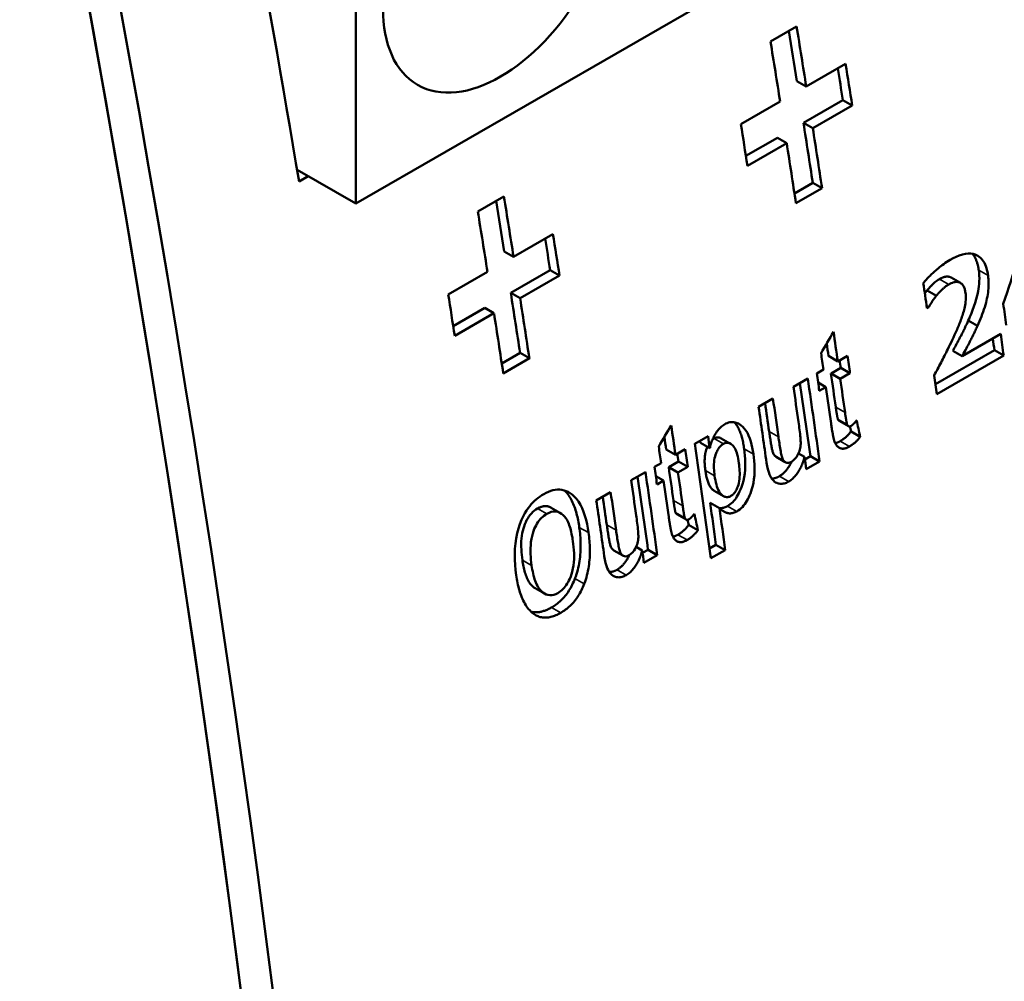
# Model space of a CAD drawing. Units: millimetres. Extents: x 163 to 719, y 36 to 564.
# Drawn here: x 516 to 531, y 122 to 137 of the extents above; entities that cross this region are included whole.
import ezdxf

# ---------------------------------------------------------------- set-up
doc = ezdxf.new("R2010")
doc.units = ezdxf.units.MM
doc.layers.add('Visible (ISO)', color=7, linetype='Continuous', lineweight=50)
doc.layers.add('Visible Narrow (ISO)', color=7, linetype='Continuous', lineweight=35)

msp = doc.modelspace()

# ---------------------------------------------------------------- linework, layer by layer
at = {"layer": 'Visible (ISO)'}
for p, q in [((521.046, 140.008), (521.046, 134.531)), ((530.026, 139.702), (521.046, 134.531)), ((527.482, 137.047), (527.888, 137.28)), ((528.038, 136.345), (528.648, 136.697)), ((528.038, 136.345), (527.893, 136.428)), ((528.606, 136.135), (527.995, 135.784)), ((528.75, 136.052), (528.606, 136.135)), ((527.024, 135.761), (527.632, 136.112)), ((528.75, 136.052), (528.139, 135.701)), ((528.139, 135.701), (527.995, 135.784)), ((527.589, 135.55), (527.101, 135.269)), ((527.734, 135.467), (527.589, 135.55)), ((527.734, 135.467), (527.125, 135.117)), ((521.046, 134.531), (520.137, 135.054)), ((520.309, 134.955), (520.168, 134.874)), ((528.139, 134.852), (527.854, 134.688)), ((528.283, 134.769), (527.878, 134.535)), ((528.283, 134.769), (528.139, 134.852)), ((522.941, 134.406), (523.347, 134.64)), ((523.496, 133.705), (524.107, 134.057)), ((523.496, 133.705), (523.352, 133.788)), ((522.482, 133.121), (523.091, 133.471)), ((524.064, 133.495), (523.454, 133.143)), ((524.208, 133.412), (523.598, 133.06)), ((524.208, 133.412), (524.064, 133.495)), ((530.43, 133.299), (530.286, 133.382)), ((523.598, 133.06), (523.454, 133.143)), ((530.057, 133.101), (529.914, 133.183)), ((529.938, 132.924), (529.905, 132.942)), ((529.938, 132.924), (529.91, 132.908)), ((523.048, 132.91), (522.56, 132.629)), ((523.192, 132.827), (522.584, 132.476)), ((523.192, 132.827), (523.048, 132.91)), ((530.695, 132.632), (530.551, 132.714)), ((530.455, 132.162), (531.055, 132.507)), ((523.598, 132.212), (523.313, 132.048)), ((523.742, 132.129), (523.598, 132.212)), ((528.526, 132.082), (528.383, 132.165)), ((528.526, 132.082), (528.677, 132.169)), ((530.958, 132.254), (530.041, 131.726)), ((531.101, 132.171), (530.062, 131.572)), ((530.455, 132.162), (530.312, 132.244)), ((531.101, 132.171), (530.958, 132.254)), ((523.742, 132.129), (523.336, 131.895)), ((528.201, 131.895), (528.304, 131.954)), ((528.573, 131.98), (528.422, 131.893)), ((528.565, 131.81), (528.422, 131.893)), ((528.716, 131.897), (528.565, 131.81)), ((528.716, 131.897), (528.573, 131.98)), ((527.84, 131.687), (528.062, 131.815)), ((528.343, 131.682), (528.222, 131.751)), ((528.343, 131.682), (528.24, 131.623)), ((527.298, 131.375), (527.521, 131.503)), ((528.673, 131.098), (528.53, 131.18)), ((528.692, 131.076), (528.548, 131.159)), ((528.876, 130.912), (528.732, 130.994)), ((526.308, 130.804), (526.514, 130.923)), ((526.541, 130.734), (526.397, 130.817)), ((526.862, 130.804), (526.719, 130.887)), ((526.008, 130.632), (525.864, 130.714)), ((526.008, 130.632), (526.159, 130.719)), ((528.011, 130.599), (527.916, 130.654)), ((525.683, 130.444), (525.785, 130.503)), ((526.054, 130.529), (525.903, 130.442)), ((526.198, 130.446), (526.054, 130.529)), ((527.713, 130.517), (527.569, 130.6)), ((528.101, 130.609), (528.016, 130.56)), ((528.245, 130.526), (528.037, 130.407)), ((528.245, 130.526), (528.101, 130.609)), ((525.321, 130.236), (525.544, 130.364)), ((526.047, 130.359), (525.903, 130.442)), ((526.198, 130.446), (526.047, 130.359)), ((525.824, 130.231), (525.703, 130.301)), ((525.824, 130.231), (525.722, 130.172)), ((524.78, 129.925), (525.002, 130.053)), ((526.753, 129.99), (526.61, 130.073)), ((526.69, 129.802), (526.547, 129.884)), ((524.224, 129.728), (524.08, 129.811)), ((526.155, 129.647), (526.011, 129.73)), ((526.173, 129.626), (526.029, 129.708)), ((526.357, 129.461), (526.213, 129.544)), ((525.194, 129.067), (525.051, 129.149)), ((525.492, 129.149), (525.398, 129.203)), ((525.582, 129.158), (525.497, 129.109)), ((525.726, 129.076), (525.582, 129.158)), ((526.637, 129.236), (526.537, 129.178)), ((526.78, 129.153), (526.558, 129.025)), ((526.78, 129.153), (526.637, 129.236)), ((525.726, 129.076), (525.519, 128.956)), ((523.976, 128.477), (523.833, 128.56))]:
    msp.add_line(p, q, dxfattribs=at)
at = {"layer": 'Visible (ISO)', "flags": 128}
for points in [[(530.27, 133.657), (530.317, 133.682), (530.364, 133.705), (530.412, 133.725), (530.46, 133.74), (530.508, 133.751), (530.553, 133.756), (530.593, 133.755), (530.628, 133.75), (530.657, 133.741), (530.68, 133.731), (530.701, 133.719), (530.721, 133.706), (530.739, 133.69), (530.756, 133.673), (530.772, 133.653), (530.787, 133.632), (530.801, 133.608), (530.813, 133.584), (530.823, 133.558), (530.833, 133.53), (530.841, 133.502), (530.848, 133.473), (530.854, 133.443), (530.859, 133.412)], [(530.616, 133.752), (530.622, 133.744), (530.629, 133.736), (530.635, 133.727), (530.641, 133.718), (530.647, 133.709), (530.652, 133.7), (530.658, 133.69), (530.663, 133.68), (530.667, 133.67), (530.672, 133.659), (530.676, 133.649), (530.681, 133.638), (530.685, 133.627), (530.688, 133.616), (530.692, 133.604), (530.695, 133.592), (530.698, 133.581), (530.701, 133.569), (530.704, 133.557), (530.707, 133.545), (530.709, 133.532), (530.711, 133.52), (530.713, 133.507), (530.715, 133.495)], [(529.854, 133.297), (529.865, 133.31), (529.876, 133.324), (529.889, 133.338), (529.902, 133.353), (529.915, 133.367), (529.929, 133.381), (529.943, 133.396), (529.958, 133.41), (529.972, 133.424), (529.987, 133.438), (530.001, 133.451), (530.016, 133.465), (530.031, 133.479), (530.048, 133.494), (530.066, 133.509), (530.085, 133.525), (530.104, 133.542), (530.125, 133.558), (530.147, 133.575), (530.17, 133.592), (530.194, 133.609), (530.218, 133.625), (530.244, 133.641), (530.27, 133.657)], [(530.286, 133.382), (530.282, 133.384), (530.277, 133.386), (530.272, 133.389), (530.266, 133.391), (530.261, 133.392), (530.254, 133.394), (530.248, 133.395), (530.241, 133.396), (530.233, 133.397), (530.226, 133.397), (530.218, 133.397), (530.209, 133.396), (530.2, 133.395), (530.192, 133.393), (530.183, 133.391), (530.174, 133.389), (530.166, 133.386), (530.157, 133.383), (530.148, 133.379), (530.139, 133.375), (530.131, 133.371), (530.122, 133.367), (530.113, 133.362), (530.105, 133.357)], [(530.715, 133.495), (530.72, 133.454), (530.723, 133.412), (530.724, 133.369), (530.723, 133.325), (530.72, 133.283), (530.715, 133.243), (530.71, 133.206), (530.705, 133.173), (530.699, 133.145), (530.693, 133.117), (530.686, 133.09), (530.679, 133.062), (530.671, 133.033), (530.662, 133.005), (530.653, 132.976), (530.644, 132.947), (530.634, 132.918), (530.623, 132.889), (530.612, 132.86), (530.6, 132.831), (530.589, 132.802), (530.576, 132.772), (530.564, 132.743), (530.551, 132.714)], [(530.859, 133.412), (530.863, 133.384), (530.865, 133.356), (530.867, 133.328), (530.867, 133.299), (530.867, 133.27), (530.866, 133.241), (530.864, 133.211), (530.862, 133.181), (530.858, 133.151), (530.854, 133.121), (530.848, 133.09), (530.842, 133.058), (530.835, 133.026), (530.827, 132.993), (530.817, 132.959), (530.807, 132.924), (530.795, 132.887), (530.782, 132.85), (530.769, 132.813), (530.755, 132.777), (530.741, 132.74), (530.726, 132.703), (530.711, 132.667), (530.695, 132.632)], [(530.105, 133.357), (530.084, 133.345), (530.065, 133.332), (530.049, 133.32), (530.035, 133.309), (530.023, 133.299), (530.013, 133.29), (530.006, 133.283), (530, 133.278), (529.995, 133.272), (529.989, 133.267), (529.984, 133.261), (529.978, 133.255), (529.973, 133.25), (529.967, 133.244), (529.962, 133.238), (529.956, 133.232), (529.951, 133.226), (529.946, 133.22), (529.94, 133.214), (529.935, 133.208), (529.93, 133.202), (529.924, 133.196), (529.919, 133.19), (529.914, 133.183)], [(530.248, 133.275), (530.24, 133.27), (530.231, 133.264), (530.223, 133.259), (530.214, 133.253), (530.206, 133.247), (530.198, 133.241), (530.189, 133.235), (530.181, 133.228), (530.173, 133.221), (530.165, 133.214), (530.157, 133.207), (530.149, 133.199), (530.141, 133.192), (530.133, 133.184), (530.125, 133.176), (530.118, 133.168), (530.11, 133.16), (530.102, 133.152), (530.095, 133.143), (530.087, 133.135), (530.08, 133.127), (530.072, 133.118), (530.065, 133.109), (530.057, 133.101)], [(530.509, 133.146), (530.506, 133.161), (530.504, 133.176), (530.5, 133.19), (530.496, 133.204), (530.492, 133.217), (530.487, 133.23), (530.481, 133.242), (530.475, 133.254), (530.468, 133.264), (530.46, 133.274), (530.452, 133.283), (530.443, 133.29), (530.433, 133.297), (530.423, 133.303), (530.411, 133.308), (530.396, 133.312), (530.38, 133.314), (530.362, 133.314), (530.343, 133.312), (530.324, 133.308), (530.305, 133.302), (530.286, 133.294), (530.267, 133.285), (530.248, 133.275)], [(529.914, 133.183), (529.912, 133.181), (529.91, 133.179), (529.908, 133.177), (529.907, 133.175), (529.905, 133.172), (529.903, 133.17), (529.902, 133.168), (529.9, 133.166), (529.899, 133.164), (529.897, 133.162), (529.895, 133.16), (529.894, 133.158), (529.892, 133.156), (529.891, 133.154), (529.889, 133.152), (529.888, 133.15), (529.887, 133.148), (529.885, 133.147), (529.884, 133.145), (529.883, 133.143), (529.881, 133.141), (529.88, 133.139), (529.879, 133.138), (529.877, 133.136)], [(530.057, 133.101), (530.054, 133.096), (530.05, 133.092), (530.047, 133.087), (530.043, 133.082), (530.039, 133.078), (530.036, 133.073), (530.032, 133.068), (530.029, 133.063), (530.025, 133.059), (530.022, 133.054), (530.018, 133.049), (530.015, 133.044), (530.011, 133.039), (530.008, 133.034), (530.004, 133.029), (530.001, 133.024), (529.997, 133.019), (529.994, 133.014), (529.991, 133.009), (529.988, 133.004), (529.984, 132.999), (529.979, 132.99), (529.963, 132.965), (529.938, 132.924)], [(530.377, 132.577), (530.385, 132.597), (530.394, 132.618), (530.403, 132.639), (530.412, 132.661), (530.42, 132.682), (530.429, 132.704), (530.437, 132.727), (530.445, 132.749), (530.453, 132.771), (530.461, 132.793), (530.468, 132.815), (530.475, 132.837), (530.481, 132.859), (530.487, 132.88), (530.493, 132.903), (530.498, 132.927), (530.503, 132.952), (530.507, 132.979), (530.511, 133.007), (530.513, 133.036), (530.514, 133.064), (530.514, 133.092), (530.512, 133.119), (530.509, 133.146)], [(530.551, 132.714), (530.538, 132.686), (530.527, 132.661), (530.516, 132.637), (530.505, 132.615), (530.496, 132.594), (530.487, 132.576), (530.478, 132.558), (530.47, 132.541), (530.462, 132.525), (530.454, 132.51), (530.446, 132.495), (530.439, 132.48), (530.431, 132.465), (530.423, 132.45), (530.414, 132.434), (530.405, 132.418), (530.395, 132.398), (530.383, 132.376), (530.371, 132.354), (530.358, 132.33), (530.346, 132.307), (530.333, 132.284), (530.322, 132.263), (530.312, 132.244)], [(530.695, 132.632), (530.687, 132.614), (530.679, 132.597), (530.671, 132.58), (530.663, 132.562), (530.655, 132.545), (530.646, 132.528), (530.638, 132.51), (530.63, 132.493), (530.621, 132.476), (530.613, 132.459), (530.604, 132.442), (530.596, 132.425), (530.587, 132.408), (530.578, 132.391), (530.57, 132.374), (530.56, 132.356), (530.549, 132.335), (530.536, 132.31), (530.522, 132.284), (530.507, 132.257), (530.493, 132.23), (530.479, 132.205), (530.466, 132.182), (530.455, 132.162)], [(530.022, 131.862), (530.035, 131.887), (530.048, 131.912), (530.062, 131.937), (530.075, 131.962), (530.089, 131.987), (530.102, 132.013), (530.116, 132.038), (530.129, 132.063), (530.142, 132.089), (530.155, 132.114), (530.169, 132.14), (530.182, 132.165), (530.195, 132.191), (530.207, 132.216), (530.221, 132.243), (530.236, 132.273), (530.252, 132.305), (530.268, 132.339), (530.286, 132.375), (530.303, 132.413), (530.322, 132.452), (530.34, 132.492), (530.358, 132.534), (530.377, 132.577)], [(528.496, 131.372), (528.497, 131.362), (528.499, 131.352), (528.5, 131.341), (528.501, 131.331), (528.503, 131.321), (528.504, 131.311), (528.506, 131.301), (528.507, 131.291), (528.509, 131.282), (528.51, 131.272), (528.512, 131.263), (528.513, 131.254), (528.515, 131.246), (528.516, 131.238), (528.518, 131.23), (528.519, 131.223), (528.521, 131.216), (528.522, 131.209), (528.523, 131.203), (528.524, 131.198), (528.526, 131.193), (528.527, 131.188), (528.528, 131.184), (528.53, 131.18)], [(528.639, 131.289), (528.64, 131.281), (528.642, 131.272), (528.643, 131.263), (528.644, 131.253), (528.646, 131.244), (528.647, 131.234), (528.649, 131.224), (528.65, 131.215), (528.652, 131.205), (528.653, 131.196), (528.655, 131.186), (528.656, 131.177), (528.658, 131.169), (528.659, 131.16), (528.661, 131.152), (528.662, 131.144), (528.664, 131.136), (528.665, 131.129), (528.667, 131.122), (528.668, 131.115), (528.669, 131.11), (528.671, 131.105), (528.672, 131.101), (528.673, 131.098)], [(526.541, 130.734), (526.545, 130.751), (526.549, 130.767), (526.554, 130.784), (526.559, 130.8), (526.564, 130.817), (526.569, 130.833), (526.575, 130.849), (526.582, 130.865), (526.589, 130.88), (526.596, 130.896), (526.603, 130.911), (526.611, 130.926), (526.62, 130.942), (526.63, 130.959), (526.64, 130.975), (526.652, 130.992), (526.665, 131.009), (526.678, 131.026), (526.693, 131.042), (526.708, 131.057), (526.723, 131.071), (526.739, 131.083), (526.755, 131.094), (526.772, 131.105)], [(526.772, 131.105), (526.792, 131.115), (526.812, 131.124), (526.833, 131.131), (526.853, 131.136), (526.873, 131.139), (526.893, 131.139), (526.913, 131.138), (526.932, 131.135), (526.95, 131.13), (526.968, 131.123), (526.986, 131.115), (527.006, 131.103), (527.028, 131.088), (527.052, 131.067), (527.076, 131.041), (527.101, 131.008), (527.124, 130.97), (527.144, 130.929), (527.161, 130.886), (527.176, 130.84), (527.189, 130.793), (527.2, 130.744), (527.21, 130.694), (527.218, 130.643)], [(526.921, 131.137), (526.93, 131.127), (526.939, 131.116), (526.948, 131.105), (526.956, 131.092), (526.965, 131.079), (526.974, 131.065), (526.982, 131.049), (526.99, 131.033), (526.998, 131.016), (527.006, 130.999), (527.013, 130.981), (527.019, 130.963), (527.026, 130.945), (527.032, 130.926), (527.037, 130.907), (527.043, 130.888), (527.048, 130.868), (527.052, 130.848), (527.057, 130.828), (527.061, 130.808), (527.064, 130.788), (527.068, 130.767), (527.071, 130.747), (527.074, 130.726)], [(527.81, 130.524), (527.837, 130.543), (527.862, 130.568), (527.884, 130.596), (527.901, 130.624), (527.913, 130.647), (527.923, 130.668), (527.931, 130.69), (527.938, 130.712), (527.943, 130.735), (527.947, 130.757), (527.949, 130.78), (527.951, 130.802), (527.951, 130.824), (527.95, 130.848), (527.948, 130.873), (527.946, 130.899), (527.944, 130.928), (527.941, 130.958), (527.937, 130.988), (527.934, 131.019), (527.93, 131.051), (527.926, 131.082), (527.922, 131.112), (527.917, 131.142)], [(528.476, 130.84), (528.473, 130.849), (528.47, 130.858), (528.467, 130.869), (528.464, 130.879), (528.462, 130.891), (528.459, 130.902), (528.457, 130.914), (528.454, 130.925), (528.452, 130.937), (528.45, 130.948), (528.448, 130.96), (528.445, 130.972), (528.443, 130.984), (528.441, 130.996), (528.439, 131.008), (528.437, 131.021), (528.435, 131.033), (528.433, 131.046), (528.431, 131.058), (528.43, 131.07), (528.428, 131.083), (528.426, 131.095), (528.424, 131.107), (528.423, 131.118)], [(528.53, 131.18), (528.53, 131.179), (528.531, 131.178), (528.531, 131.177), (528.532, 131.176), (528.533, 131.175), (528.533, 131.174), (528.534, 131.173), (528.535, 131.172), (528.535, 131.171), (528.536, 131.17), (528.537, 131.169), (528.538, 131.168), (528.538, 131.167), (528.539, 131.166), (528.54, 131.165), (528.541, 131.164), (528.542, 131.163), (528.543, 131.163), (528.543, 131.162), (528.544, 131.161), (528.545, 131.161), (528.546, 131.16), (528.547, 131.159), (528.548, 131.159)], [(528.673, 131.098), (528.675, 131.095), (528.676, 131.092), (528.678, 131.089), (528.68, 131.087), (528.682, 131.084), (528.684, 131.082), (528.686, 131.08), (528.689, 131.078), (528.691, 131.076), (528.694, 131.075), (528.696, 131.074), (528.699, 131.073), (528.702, 131.072), (528.705, 131.072), (528.708, 131.072), (528.711, 131.072), (528.714, 131.073), (528.717, 131.073), (528.72, 131.074), (528.723, 131.075), (528.726, 131.076), (528.729, 131.078), (528.732, 131.079), (528.735, 131.081)], [(528.735, 131.081), (528.739, 131.083), (528.742, 131.085), (528.746, 131.088), (528.749, 131.091), (528.753, 131.094), (528.757, 131.097), (528.76, 131.1), (528.764, 131.103), (528.767, 131.107), (528.771, 131.11), (528.774, 131.114), (528.778, 131.117), (528.782, 131.121), (528.785, 131.125), (528.789, 131.129), (528.792, 131.133), (528.796, 131.137), (528.8, 131.141), (528.803, 131.145), (528.806, 131.149), (528.81, 131.153), (528.813, 131.158), (528.817, 131.162), (528.82, 131.166)], [(527.462, 130.993), (527.465, 130.972), (527.468, 130.951), (527.471, 130.93), (527.474, 130.909), (527.477, 130.889), (527.481, 130.868), (527.484, 130.848), (527.487, 130.828), (527.49, 130.809), (527.493, 130.79), (527.497, 130.772), (527.5, 130.755), (527.503, 130.739), (527.506, 130.724), (527.509, 130.71), (527.512, 130.697), (527.515, 130.684), (527.52, 130.67), (527.525, 130.656), (527.531, 130.642), (527.539, 130.629), (527.548, 130.617), (527.558, 130.608), (527.569, 130.6)], [(528.732, 130.994), (528.726, 130.986), (528.72, 130.978), (528.713, 130.97), (528.707, 130.963), (528.701, 130.955), (528.694, 130.948), (528.687, 130.94), (528.681, 130.933), (528.674, 130.926), (528.667, 130.92), (528.66, 130.913), (528.653, 130.907), (528.646, 130.9), (528.639, 130.894), (528.632, 130.888), (528.624, 130.883), (528.617, 130.877), (528.61, 130.872), (528.602, 130.867), (528.595, 130.861), (528.588, 130.857), (528.58, 130.852), (528.573, 130.847), (528.565, 130.843)], [(526.607, 130.884), (526.606, 130.883), (526.605, 130.882), (526.604, 130.882), (526.603, 130.881), (526.602, 130.881), (526.601, 130.88), (526.6, 130.879), (526.599, 130.879), (526.598, 130.878), (526.597, 130.877), (526.596, 130.877), (526.595, 130.876), (526.594, 130.875), (526.593, 130.875), (526.592, 130.874), (526.591, 130.873), (526.59, 130.873), (526.589, 130.872), (526.588, 130.871), (526.587, 130.87), (526.586, 130.87), (526.585, 130.869), (526.584, 130.868), (526.583, 130.867)], [(526.751, 130.801), (526.739, 130.794), (526.728, 130.786), (526.717, 130.777), (526.707, 130.767), (526.697, 130.756), (526.687, 130.744), (526.678, 130.731), (526.669, 130.718), (526.661, 130.704), (526.654, 130.69), (526.646, 130.674), (526.639, 130.655), (526.631, 130.633), (526.623, 130.607), (526.616, 130.578), (526.611, 130.546), (526.607, 130.515), (526.605, 130.484), (526.605, 130.454), (526.605, 130.424), (526.607, 130.394), (526.609, 130.365), (526.612, 130.336), (526.616, 130.307)], [(526.719, 130.887), (526.714, 130.889), (526.71, 130.891), (526.706, 130.893), (526.701, 130.895), (526.697, 130.896), (526.693, 130.898), (526.688, 130.899), (526.684, 130.9), (526.679, 130.901), (526.675, 130.901), (526.67, 130.901), (526.665, 130.901), (526.66, 130.901), (526.656, 130.901), (526.651, 130.9), (526.646, 130.899), (526.641, 130.898), (526.636, 130.897), (526.631, 130.895), (526.626, 130.893), (526.622, 130.891), (526.617, 130.889), (526.612, 130.886), (526.607, 130.884)], [(526.992, 130.504), (526.987, 130.539), (526.981, 130.572), (526.974, 130.603), (526.966, 130.634), (526.958, 130.662), (526.949, 130.688), (526.938, 130.713), (526.927, 130.735), (526.915, 130.754), (526.903, 130.77), (526.892, 130.782), (526.88, 130.792), (526.87, 130.799), (526.86, 130.805), (526.85, 130.81), (526.84, 130.814), (526.83, 130.817), (526.819, 130.818), (526.808, 130.819), (526.797, 130.818), (526.785, 130.815), (526.774, 130.812), (526.762, 130.807), (526.751, 130.801)], [(527.606, 130.91), (527.609, 130.887), (527.613, 130.862), (527.616, 130.836), (527.62, 130.81), (527.624, 130.784), (527.628, 130.758), (527.633, 130.733), (527.637, 130.708), (527.641, 130.685), (527.645, 130.663), (527.649, 130.642), (527.653, 130.624), (527.658, 130.606), (527.663, 130.589), (527.669, 130.573), (527.676, 130.557), (527.685, 130.543), (527.695, 130.531), (527.707, 130.521), (527.72, 130.513), (527.738, 130.508), (527.76, 130.507), (527.785, 130.513), (527.81, 130.524)], [(528.709, 130.76), (528.699, 130.755), (528.689, 130.75), (528.679, 130.745), (528.669, 130.741), (528.659, 130.737), (528.649, 130.734), (528.639, 130.731), (528.629, 130.729), (528.619, 130.727), (528.609, 130.726), (528.599, 130.726), (528.588, 130.727), (528.577, 130.729), (528.565, 130.733), (528.554, 130.738), (528.542, 130.745), (528.531, 130.753), (528.521, 130.762), (528.512, 130.773), (528.503, 130.785), (528.495, 130.797), (528.488, 130.811), (528.482, 130.825), (528.476, 130.84)], [(528.565, 130.843), (528.562, 130.841), (528.559, 130.839), (528.555, 130.837), (528.552, 130.836), (528.549, 130.834), (528.546, 130.833), (528.543, 130.831), (528.539, 130.829), (528.536, 130.828), (528.533, 130.826), (528.53, 130.825), (528.526, 130.824), (528.523, 130.822), (528.52, 130.821), (528.517, 130.82), (528.514, 130.819), (528.51, 130.818), (528.507, 130.817), (528.504, 130.816), (528.501, 130.815), (528.497, 130.814), (528.494, 130.813), (528.491, 130.812), (528.488, 130.812)], [(528.876, 130.912), (528.869, 130.904), (528.863, 130.895), (528.857, 130.888), (528.851, 130.88), (528.844, 130.872), (528.838, 130.865), (528.831, 130.858), (528.824, 130.851), (528.818, 130.844), (528.811, 130.837), (528.804, 130.83), (528.797, 130.824), (528.79, 130.818), (528.782, 130.812), (528.775, 130.806), (528.768, 130.8), (528.761, 130.794), (528.753, 130.789), (528.746, 130.784), (528.739, 130.779), (528.731, 130.774), (528.724, 130.769), (528.716, 130.765), (528.709, 130.76)], [(526.502, 130.756), (526.493, 130.732), (526.485, 130.709), (526.479, 130.687), (526.474, 130.667), (526.47, 130.648), (526.467, 130.631), (526.466, 130.616), (526.464, 130.603), (526.463, 130.59), (526.462, 130.577), (526.462, 130.563), (526.461, 130.55), (526.461, 130.537), (526.461, 130.524), (526.461, 130.51), (526.462, 130.497), (526.463, 130.483), (526.464, 130.47), (526.465, 130.457), (526.466, 130.443), (526.467, 130.43), (526.469, 130.416), (526.47, 130.403), (526.472, 130.39)], [(527.074, 130.726), (527.081, 130.673), (527.086, 130.62), (527.09, 130.565), (527.092, 130.51), (527.091, 130.454), (527.088, 130.397), (527.083, 130.34), (527.074, 130.283), (527.062, 130.226), (527.048, 130.176), (527.033, 130.131), (527.018, 130.093), (527.004, 130.061), (526.991, 130.034), (526.978, 130.009), (526.963, 129.984), (526.948, 129.961), (526.932, 129.939), (526.914, 129.917), (526.896, 129.898), (526.877, 129.88), (526.858, 129.864), (526.838, 129.849), (526.818, 129.837)], [(527.218, 130.643), (527.225, 130.591), (527.23, 130.536), (527.234, 130.481), (527.235, 130.424), (527.235, 130.367), (527.232, 130.31), (527.226, 130.253), (527.217, 130.198), (527.207, 130.149), (527.195, 130.105), (527.183, 130.066), (527.17, 130.031), (527.158, 130), (527.145, 129.972), (527.131, 129.944), (527.116, 129.917), (527.1, 129.891), (527.083, 129.867), (527.065, 129.843), (527.046, 129.821), (527.026, 129.802), (527.005, 129.784), (526.983, 129.768), (526.961, 129.754)], [(526.869, 129.993), (526.88, 129.999), (526.89, 130.007), (526.901, 130.016), (526.911, 130.026), (526.92, 130.037), (526.929, 130.048), (526.938, 130.061), (526.946, 130.074), (526.953, 130.087), (526.96, 130.101), (526.968, 130.118), (526.976, 130.139), (526.984, 130.164), (526.992, 130.193), (526.998, 130.225), (527.002, 130.258), (527.004, 130.29), (527.005, 130.322), (527.005, 130.353), (527.004, 130.384), (527.002, 130.415), (526.999, 130.445), (526.996, 130.475), (526.992, 130.504)], [(527.764, 130.216), (527.747, 130.207), (527.731, 130.199), (527.714, 130.193), (527.697, 130.188), (527.681, 130.184), (527.664, 130.182), (527.648, 130.181), (527.631, 130.181), (527.614, 130.184), (527.597, 130.188), (527.58, 130.195), (527.563, 130.203), (527.547, 130.214), (527.532, 130.227), (527.518, 130.241), (527.506, 130.257), (527.494, 130.275), (527.482, 130.297), (527.469, 130.325), (527.456, 130.361), (527.443, 130.407), (527.432, 130.456), (527.422, 130.508), (527.415, 130.559)], [(527.812, 130.525), (527.803, 130.507), (527.794, 130.49), (527.785, 130.474), (527.776, 130.459), (527.767, 130.445), (527.758, 130.432), (527.749, 130.42), (527.741, 130.409), (527.733, 130.399), (527.726, 130.39), (527.719, 130.382), (527.712, 130.374), (527.705, 130.366), (527.697, 130.359), (527.69, 130.352), (527.683, 130.345), (527.675, 130.338), (527.668, 130.332), (527.66, 130.326), (527.652, 130.32), (527.644, 130.314), (527.636, 130.309), (527.628, 130.304), (527.62, 130.299)], [(528.011, 130.599), (528.006, 130.579), (528, 130.56), (527.994, 130.54), (527.988, 130.521), (527.981, 130.502), (527.974, 130.483), (527.966, 130.465), (527.957, 130.446), (527.948, 130.428), (527.939, 130.41), (527.929, 130.392), (527.918, 130.375), (527.907, 130.358), (527.896, 130.341), (527.884, 130.325), (527.872, 130.31), (527.859, 130.295), (527.846, 130.282), (527.833, 130.269), (527.82, 130.256), (527.806, 130.245), (527.792, 130.235), (527.778, 130.225), (527.764, 130.216)], [(526.472, 130.39), (526.475, 130.373), (526.477, 130.355), (526.48, 130.338), (526.484, 130.321), (526.487, 130.304), (526.491, 130.287), (526.495, 130.27), (526.499, 130.254), (526.504, 130.237), (526.509, 130.222), (526.514, 130.206), (526.519, 130.191), (526.526, 130.176), (526.532, 130.162), (526.539, 130.148), (526.547, 130.135), (526.555, 130.123), (526.564, 130.112), (526.572, 130.102), (526.58, 130.094), (526.588, 130.087), (526.596, 130.081), (526.603, 130.076), (526.61, 130.073)], [(526.616, 130.307), (526.621, 130.271), (526.628, 130.236), (526.635, 130.202), (526.643, 130.17), (526.652, 130.14), (526.662, 130.112), (526.673, 130.086), (526.684, 130.063), (526.697, 130.043), (526.71, 130.026), (526.722, 130.013), (526.734, 130.003), (526.745, 129.995), (526.755, 129.989), (526.766, 129.984), (526.776, 129.98), (526.787, 129.977), (526.798, 129.975), (526.809, 129.975), (526.821, 129.975), (526.833, 129.978), (526.845, 129.981), (526.857, 129.986), (526.869, 129.993)], [(527.62, 130.299), (527.615, 130.296), (527.61, 130.293), (527.605, 130.291), (527.6, 130.288), (527.595, 130.286), (527.59, 130.284), (527.585, 130.281), (527.58, 130.279), (527.575, 130.277), (527.57, 130.276), (527.565, 130.274), (527.56, 130.272), (527.555, 130.271), (527.55, 130.269), (527.545, 130.268), (527.54, 130.267), (527.536, 130.266), (527.531, 130.265), (527.526, 130.265), (527.521, 130.264), (527.516, 130.264), (527.511, 130.263), (527.506, 130.263), (527.501, 130.263)], [(523.537, 128.765), (523.527, 128.843), (523.519, 128.922), (523.515, 129.004), (523.514, 129.086), (523.517, 129.17), (523.525, 129.253), (523.537, 129.335), (523.553, 129.413), (523.572, 129.488), (523.595, 129.557), (523.619, 129.62), (523.645, 129.676), (523.671, 129.725), (523.696, 129.767), (523.722, 129.803), (523.746, 129.835), (523.771, 129.864), (523.796, 129.892), (523.823, 129.917), (523.85, 129.942), (523.878, 129.964), (523.907, 129.985), (523.935, 130.004), (523.965, 130.021)], [(523.965, 130.021), (524, 130.041), (524.036, 130.057), (524.072, 130.07), (524.107, 130.081), (524.143, 130.088), (524.179, 130.091), (524.213, 130.091), (524.247, 130.087), (524.28, 130.08), (524.312, 130.069), (524.343, 130.055), (524.373, 130.038), (524.405, 130.015), (524.438, 129.986), (524.471, 129.95), (524.503, 129.907), (524.533, 129.857), (524.56, 129.802), (524.583, 129.745), (524.603, 129.685), (524.621, 129.622), (524.636, 129.557), (524.649, 129.491), (524.659, 129.424)], [(524.284, 130.079), (524.303, 130.06), (524.32, 130.041), (524.337, 130.021), (524.352, 130), (524.366, 129.979), (524.379, 129.958), (524.391, 129.937), (524.402, 129.915), (524.413, 129.893), (524.423, 129.87), (524.432, 129.846), (524.441, 129.822), (524.45, 129.798), (524.458, 129.773), (524.466, 129.747), (524.473, 129.722), (524.48, 129.696), (524.486, 129.669), (524.492, 129.642), (524.497, 129.616), (524.502, 129.588), (524.507, 129.561), (524.512, 129.534), (524.516, 129.506)], [(525.977, 129.922), (525.978, 129.911), (525.98, 129.901), (525.981, 129.891), (525.983, 129.881), (525.984, 129.871), (525.986, 129.861), (525.987, 129.851), (525.989, 129.841), (525.99, 129.831), (525.992, 129.822), (525.993, 129.813), (525.995, 129.804), (525.996, 129.796), (525.998, 129.787), (525.999, 129.78), (526, 129.772), (526.002, 129.765), (526.003, 129.759), (526.004, 129.753), (526.006, 129.747), (526.007, 129.742), (526.008, 129.738), (526.01, 129.733), (526.011, 129.73)], [(523.866, 129.797), (523.842, 129.782), (523.819, 129.765), (523.796, 129.745), (523.774, 129.723), (523.753, 129.699), (523.733, 129.672), (523.715, 129.644), (523.699, 129.615), (523.684, 129.585), (523.671, 129.553), (523.659, 129.521), (523.648, 129.487), (523.638, 129.451), (523.631, 129.414), (523.624, 129.375), (523.62, 129.333), (523.616, 129.29), (523.615, 129.247), (523.615, 129.204), (523.617, 129.161), (523.619, 129.119), (523.623, 129.078), (523.628, 129.037), (523.633, 128.998)], [(524.01, 129.715), (523.989, 129.702), (523.968, 129.687), (523.948, 129.67), (523.929, 129.652), (523.91, 129.632), (523.892, 129.61), (523.875, 129.586), (523.859, 129.562), (523.845, 129.536), (523.831, 129.51), (523.818, 129.481), (523.806, 129.448), (523.794, 129.412), (523.783, 129.371), (523.773, 129.325), (523.766, 129.278), (523.762, 129.231), (523.759, 129.184), (523.759, 129.138), (523.76, 129.092), (523.762, 129.047), (523.766, 129.003), (523.771, 128.958), (523.776, 128.915)], [(524.08, 129.811), (524.072, 129.815), (524.064, 129.819), (524.056, 129.822), (524.048, 129.825), (524.04, 129.828), (524.031, 129.83), (524.023, 129.832), (524.014, 129.834), (524.005, 129.835), (523.996, 129.835), (523.987, 129.835), (523.978, 129.835), (523.969, 129.834), (523.96, 129.833), (523.95, 129.831), (523.941, 129.829), (523.932, 129.826), (523.922, 129.823), (523.913, 129.82), (523.904, 129.816), (523.894, 129.812), (523.885, 129.807), (523.876, 129.803), (523.866, 129.797)], [(524.417, 129.292), (524.413, 129.321), (524.408, 129.35), (524.402, 129.379), (524.397, 129.407), (524.391, 129.435), (524.384, 129.462), (524.377, 129.488), (524.369, 129.513), (524.36, 129.538), (524.351, 129.561), (524.342, 129.584), (524.331, 129.606), (524.32, 129.627), (524.306, 129.649), (524.288, 129.673), (524.267, 129.695), (524.242, 129.716), (524.214, 129.733), (524.183, 129.745), (524.151, 129.752), (524.116, 129.752), (524.081, 129.745), (524.046, 129.732), (524.01, 129.715)], [(526.011, 129.73), (526.012, 129.729), (526.012, 129.728), (526.013, 129.727), (526.013, 129.725), (526.014, 129.724), (526.015, 129.723), (526.015, 129.722), (526.016, 129.721), (526.017, 129.72), (526.017, 129.719), (526.018, 129.718), (526.019, 129.717), (526.02, 129.716), (526.021, 129.716), (526.021, 129.715), (526.022, 129.714), (526.023, 129.713), (526.024, 129.712), (526.025, 129.712), (526.026, 129.711), (526.026, 129.71), (526.027, 129.71), (526.028, 129.709), (526.029, 129.708)], [(526.121, 129.839), (526.122, 129.83), (526.123, 129.821), (526.124, 129.812), (526.126, 129.803), (526.127, 129.793), (526.129, 129.784), (526.13, 129.774), (526.131, 129.764), (526.133, 129.755), (526.134, 129.745), (526.136, 129.736), (526.137, 129.727), (526.139, 129.718), (526.14, 129.71), (526.142, 129.701), (526.143, 129.693), (526.145, 129.685), (526.146, 129.678), (526.148, 129.671), (526.149, 129.665), (526.151, 129.659), (526.152, 129.655), (526.153, 129.65), (526.155, 129.647)], [(526.217, 129.631), (526.22, 129.633), (526.224, 129.635), (526.227, 129.637), (526.231, 129.64), (526.234, 129.643), (526.238, 129.646), (526.241, 129.649), (526.245, 129.653), (526.249, 129.656), (526.252, 129.66), (526.256, 129.663), (526.259, 129.667), (526.263, 129.671), (526.267, 129.675), (526.27, 129.679), (526.274, 129.683), (526.277, 129.687), (526.281, 129.691), (526.284, 129.695), (526.288, 129.699), (526.291, 129.703), (526.295, 129.707), (526.298, 129.711), (526.301, 129.715)], [(526.818, 129.837), (526.811, 129.833), (526.804, 129.829), (526.797, 129.826), (526.79, 129.823), (526.783, 129.82), (526.776, 129.817), (526.769, 129.815), (526.762, 129.813), (526.755, 129.811), (526.748, 129.809), (526.742, 129.808), (526.735, 129.807), (526.729, 129.806), (526.723, 129.806), (526.717, 129.805), (526.712, 129.805), (526.707, 129.805), (526.702, 129.805), (526.697, 129.806), (526.693, 129.806), (526.689, 129.806), (526.686, 129.807), (526.683, 129.807), (526.679, 129.808)], [(526.961, 129.754), (526.947, 129.746), (526.932, 129.739), (526.918, 129.734), (526.903, 129.729), (526.889, 129.726), (526.874, 129.724), (526.86, 129.723), (526.846, 129.723), (526.833, 129.724), (526.821, 129.726), (526.809, 129.729), (526.798, 129.732), (526.788, 129.736), (526.779, 129.74), (526.769, 129.745), (526.76, 129.75), (526.751, 129.756), (526.742, 129.762), (526.733, 129.768), (526.724, 129.774), (526.715, 129.781), (526.707, 129.788), (526.699, 129.795), (526.69, 129.802)], [(525.292, 129.074), (525.318, 129.093), (525.343, 129.117), (525.365, 129.146), (525.382, 129.173), (525.395, 129.197), (525.404, 129.218), (525.412, 129.24), (525.419, 129.262), (525.424, 129.284), (525.428, 129.307), (525.431, 129.329), (525.432, 129.351), (525.432, 129.374), (525.431, 129.397), (525.43, 129.422), (525.428, 129.449), (525.425, 129.478), (525.422, 129.507), (525.419, 129.538), (525.415, 129.569), (525.411, 129.6), (525.407, 129.631), (525.403, 129.662), (525.399, 129.692)], [(525.957, 129.39), (525.954, 129.398), (525.951, 129.408), (525.948, 129.418), (525.946, 129.429), (525.943, 129.44), (525.94, 129.452), (525.938, 129.463), (525.935, 129.475), (525.933, 129.486), (525.931, 129.498), (525.929, 129.509), (525.927, 129.521), (525.925, 129.533), (525.923, 129.546), (525.921, 129.558), (525.919, 129.57), (525.917, 129.583), (525.915, 129.595), (525.913, 129.608), (525.911, 129.62), (525.909, 129.632), (525.907, 129.644), (525.906, 129.656), (525.904, 129.668)], [(526.155, 129.647), (526.156, 129.644), (526.158, 129.641), (526.16, 129.639), (526.161, 129.636), (526.163, 129.634), (526.165, 129.631), (526.168, 129.629), (526.17, 129.628), (526.172, 129.626), (526.175, 129.625), (526.177, 129.623), (526.18, 129.623), (526.183, 129.622), (526.186, 129.622), (526.189, 129.622), (526.192, 129.622), (526.195, 129.622), (526.198, 129.623), (526.201, 129.624), (526.204, 129.625), (526.207, 129.626), (526.21, 129.627), (526.213, 129.629), (526.217, 129.631)], [(524.516, 129.506), (524.52, 129.475), (524.524, 129.444), (524.527, 129.412), (524.53, 129.38), (524.532, 129.348), (524.534, 129.315), (524.536, 129.282), (524.536, 129.249), (524.537, 129.216), (524.536, 129.183), (524.535, 129.149), (524.533, 129.116), (524.531, 129.082), (524.527, 129.048), (524.523, 129.014), (524.519, 128.98), (524.513, 128.947), (524.507, 128.913), (524.499, 128.879), (524.491, 128.845), (524.482, 128.812), (524.472, 128.779), (524.461, 128.745), (524.449, 128.712)], [(524.659, 129.424), (524.664, 129.393), (524.667, 129.361), (524.671, 129.33), (524.674, 129.298), (524.676, 129.265), (524.678, 129.233), (524.679, 129.2), (524.68, 129.167), (524.68, 129.134), (524.68, 129.101), (524.679, 129.068), (524.677, 129.034), (524.674, 129.001), (524.671, 128.967), (524.667, 128.933), (524.662, 128.899), (524.657, 128.865), (524.65, 128.831), (524.643, 128.797), (524.635, 128.763), (524.626, 128.729), (524.616, 128.696), (524.605, 128.663), (524.593, 128.629)], [(524.943, 129.543), (524.946, 129.522), (524.949, 129.501), (524.952, 129.48), (524.956, 129.459), (524.959, 129.438), (524.962, 129.418), (524.965, 129.397), (524.968, 129.377), (524.971, 129.358), (524.975, 129.339), (524.978, 129.322), (524.981, 129.305), (524.984, 129.288), (524.987, 129.273), (524.99, 129.26), (524.993, 129.247), (524.997, 129.234), (525.001, 129.22), (525.006, 129.206), (525.013, 129.192), (525.02, 129.179), (525.029, 129.167), (525.039, 129.157), (525.051, 129.149)], [(525.087, 129.46), (525.09, 129.436), (525.094, 129.411), (525.098, 129.386), (525.102, 129.36), (525.106, 129.334), (525.11, 129.308), (525.114, 129.282), (525.118, 129.258), (525.122, 129.234), (525.126, 129.212), (525.13, 129.192), (525.134, 129.174), (525.139, 129.156), (525.144, 129.139), (525.15, 129.122), (525.157, 129.107), (525.166, 129.093), (525.176, 129.081), (525.188, 129.071), (525.201, 129.063), (525.219, 129.057), (525.242, 129.056), (525.267, 129.062), (525.292, 129.074)], [(526.213, 129.544), (526.207, 129.536), (526.201, 129.528), (526.195, 129.52), (526.188, 129.512), (526.182, 129.505), (526.175, 129.497), (526.169, 129.49), (526.162, 129.483), (526.155, 129.476), (526.148, 129.469), (526.141, 129.463), (526.134, 129.456), (526.127, 129.45), (526.12, 129.444), (526.113, 129.438), (526.106, 129.432), (526.098, 129.427), (526.091, 129.421), (526.084, 129.416), (526.076, 129.411), (526.069, 129.406), (526.061, 129.401), (526.054, 129.397), (526.046, 129.392)], [(526.357, 129.461), (526.351, 129.453), (526.345, 129.445), (526.338, 129.437), (526.332, 129.43), (526.326, 129.422), (526.319, 129.415), (526.312, 129.407), (526.306, 129.4), (526.299, 129.393), (526.292, 129.387), (526.285, 129.38), (526.278, 129.374), (526.271, 129.367), (526.264, 129.361), (526.257, 129.355), (526.249, 129.35), (526.242, 129.344), (526.235, 129.339), (526.227, 129.333), (526.22, 129.328), (526.212, 129.323), (526.205, 129.319), (526.197, 129.314), (526.19, 129.31)], [(524.185, 128.486), (524.205, 128.499), (524.225, 128.513), (524.244, 128.529), (524.263, 128.546), (524.281, 128.566), (524.298, 128.587), (524.314, 128.609), (524.329, 128.632), (524.343, 128.657), (524.356, 128.682), (524.369, 128.709), (524.382, 128.741), (524.395, 128.777), (524.407, 128.818), (524.417, 128.865), (524.425, 128.914), (524.431, 128.963), (524.434, 129.012), (524.435, 129.06), (524.434, 129.107), (524.431, 129.154), (524.428, 129.201), (524.423, 129.247), (524.417, 129.292)], [(526.19, 129.31), (526.18, 129.304), (526.17, 129.299), (526.16, 129.294), (526.15, 129.29), (526.14, 129.286), (526.13, 129.283), (526.12, 129.28), (526.11, 129.278), (526.101, 129.277), (526.091, 129.276), (526.08, 129.276), (526.07, 129.277), (526.058, 129.279), (526.047, 129.283), (526.035, 129.288), (526.023, 129.294), (526.013, 129.302), (526.003, 129.312), (525.993, 129.322), (525.985, 129.334), (525.977, 129.347), (525.97, 129.361), (525.963, 129.375), (525.957, 129.39)], [(526.046, 129.392), (526.043, 129.391), (526.04, 129.389), (526.037, 129.387), (526.034, 129.385), (526.03, 129.384), (526.027, 129.382), (526.024, 129.381), (526.021, 129.379), (526.017, 129.377), (526.014, 129.376), (526.011, 129.375), (526.008, 129.373), (526.005, 129.372), (526.001, 129.371), (525.998, 129.37), (525.995, 129.368), (525.992, 129.367), (525.988, 129.366), (525.985, 129.365), (525.982, 129.364), (525.979, 129.364), (525.976, 129.363), (525.972, 129.362), (525.969, 129.361)], [(525.245, 128.766), (525.229, 128.757), (525.212, 128.749), (525.195, 128.742), (525.179, 128.737), (525.162, 128.733), (525.146, 128.731), (525.129, 128.73), (525.112, 128.731), (525.095, 128.733), (525.078, 128.738), (525.061, 128.744), (525.044, 128.753), (525.028, 128.764), (525.014, 128.776), (525, 128.791), (524.987, 128.807), (524.975, 128.824), (524.963, 128.846), (524.95, 128.874), (524.937, 128.911), (524.924, 128.956), (524.913, 129.006), (524.904, 129.057), (524.896, 129.108)], [(525.492, 129.149), (525.487, 129.129), (525.481, 129.109), (525.476, 129.09), (525.469, 129.071), (525.462, 129.052), (525.455, 129.033), (525.447, 129.014), (525.439, 128.996), (525.43, 128.977), (525.42, 128.959), (525.41, 128.942), (525.4, 128.924), (525.389, 128.907), (525.377, 128.891), (525.365, 128.875), (525.353, 128.86), (525.341, 128.845), (525.328, 128.831), (525.315, 128.818), (525.301, 128.806), (525.288, 128.795), (525.274, 128.784), (525.26, 128.775), (525.245, 128.766)], [(523.633, 128.998), (523.636, 128.973), (523.64, 128.949), (523.645, 128.925), (523.65, 128.9), (523.655, 128.876), (523.66, 128.853), (523.666, 128.829), (523.672, 128.807), (523.679, 128.784), (523.687, 128.762), (523.695, 128.741), (523.703, 128.72), (523.713, 128.7), (523.723, 128.68), (523.733, 128.661), (523.744, 128.644), (523.756, 128.628), (523.767, 128.614), (523.779, 128.601), (523.79, 128.591), (523.801, 128.581), (523.812, 128.573), (523.823, 128.566), (523.833, 128.56)], [(525.294, 129.075), (525.285, 129.057), (525.275, 129.04), (525.266, 129.024), (525.257, 129.009), (525.248, 128.995), (525.239, 128.982), (525.231, 128.97), (525.222, 128.959), (525.215, 128.948), (525.207, 128.939), (525.2, 128.931), (525.193, 128.923), (525.186, 128.916), (525.179, 128.908), (525.171, 128.901), (525.164, 128.894), (525.156, 128.888), (525.149, 128.881), (525.141, 128.875), (525.133, 128.869), (525.126, 128.864), (525.118, 128.858), (525.11, 128.853), (525.102, 128.848)], [(523.776, 128.915), (523.781, 128.883), (523.787, 128.851), (523.793, 128.819), (523.799, 128.789), (523.807, 128.759), (523.815, 128.729), (523.823, 128.701), (523.832, 128.674), (523.843, 128.648), (523.853, 128.623), (523.865, 128.6), (523.878, 128.577), (523.892, 128.555), (523.909, 128.534), (523.928, 128.514), (523.95, 128.495), (523.974, 128.479), (524.001, 128.465), (524.029, 128.456), (524.059, 128.452), (524.09, 128.453), (524.121, 128.459), (524.153, 128.47), (524.185, 128.486)], [(525.102, 128.848), (525.097, 128.846), (525.092, 128.843), (525.087, 128.84), (525.082, 128.838), (525.077, 128.835), (525.072, 128.833), (525.067, 128.831), (525.062, 128.829), (525.057, 128.827), (525.052, 128.825), (525.047, 128.823), (525.042, 128.822), (525.037, 128.82), (525.032, 128.819), (525.027, 128.818), (525.022, 128.817), (525.017, 128.816), (525.012, 128.815), (525.007, 128.814), (525.002, 128.814), (524.997, 128.813), (524.992, 128.813), (524.987, 128.813), (524.983, 128.813)], [(523.799, 128.17), (523.781, 128.185), (523.763, 128.201), (523.746, 128.219), (523.73, 128.238), (523.714, 128.257), (523.699, 128.278), (523.685, 128.299), (523.672, 128.322), (523.659, 128.345), (523.646, 128.369), (523.635, 128.394), (523.624, 128.419), (523.614, 128.446), (523.604, 128.473), (523.595, 128.5), (523.586, 128.528), (523.578, 128.556), (523.571, 128.585), (523.564, 128.615), (523.558, 128.644), (523.552, 128.674), (523.546, 128.704), (523.541, 128.735), (523.537, 128.765)], [(524.449, 128.712), (524.439, 128.687), (524.429, 128.663), (524.418, 128.639), (524.407, 128.615), (524.395, 128.591), (524.382, 128.568), (524.369, 128.546), (524.356, 128.524), (524.341, 128.502), (524.327, 128.481), (524.312, 128.461), (524.296, 128.442), (524.28, 128.423), (524.263, 128.404), (524.246, 128.387), (524.229, 128.37), (524.212, 128.354), (524.194, 128.339), (524.176, 128.325), (524.158, 128.311), (524.14, 128.298), (524.122, 128.285), (524.103, 128.274), (524.084, 128.263)], [(524.593, 128.629), (524.583, 128.605), (524.573, 128.58), (524.562, 128.556), (524.551, 128.533), (524.539, 128.509), (524.526, 128.487), (524.514, 128.464), (524.5, 128.442), (524.486, 128.421), (524.471, 128.4), (524.456, 128.38), (524.44, 128.36), (524.424, 128.341), (524.408, 128.323), (524.391, 128.305), (524.374, 128.289), (524.356, 128.273), (524.339, 128.257), (524.321, 128.242), (524.302, 128.229), (524.284, 128.215), (524.265, 128.203), (524.247, 128.191), (524.228, 128.18)], [(524.084, 128.263), (524.071, 128.255), (524.057, 128.248), (524.044, 128.241), (524.031, 128.234), (524.017, 128.228), (524.004, 128.222), (523.99, 128.217), (523.977, 128.212), (523.963, 128.208), (523.95, 128.203), (523.936, 128.2), (523.923, 128.197), (523.909, 128.194), (523.896, 128.192), (523.883, 128.19), (523.869, 128.189), (523.856, 128.188), (523.843, 128.188), (523.83, 128.188), (523.817, 128.189), (523.805, 128.19), (523.792, 128.192), (523.78, 128.194), (523.768, 128.197)], [(524.228, 128.18), (524.209, 128.169), (524.19, 128.159), (524.171, 128.15), (524.152, 128.142), (524.133, 128.134), (524.114, 128.127), (524.095, 128.121), (524.076, 128.116), (524.057, 128.112), (524.038, 128.109), (524.02, 128.106), (524.001, 128.105), (523.982, 128.105), (523.964, 128.106), (523.946, 128.108), (523.929, 128.11), (523.911, 128.114), (523.894, 128.119), (523.877, 128.125), (523.861, 128.132), (523.845, 128.14), (523.829, 128.149), (523.814, 128.159), (523.799, 128.17)]]:
    msp.add_lwpolyline(points, dxfattribs=at)
at = {"layer": 'Visible (ISO)'}
for centre, major_axis, ratio, start_param, end_param in [((353.747, 189.271), (-120.142, 208.63), 0.578093, 4.141045, 4.183766), ((351.658, 188.068), (-119.768, 207.98), 0.578093, 3.672901, 4.184948), ((351.658, 188.068), (-119.768, 207.98), 0.578093, 3.674083, 4.183766), ((351.658, 188.068), (120.142, -208.63), 0.578093, 0.53249, 1.042173), ((361.16, 193.54), (120.042, -208.457), 0.578093, 0.986468, 0.990156), ((361.16, 193.54), (120.142, -208.63), 0.578093, 0.9863, 0.990701), ((360.755, 193.306), (-120.142, 208.63), 0.578093, 4.127893, 4.132294), ((361.771, 193.891), (120.042, -208.457), 0.578093, 0.983428, 0.98575), ((361.771, 193.891), (120.142, -208.63), 0.578093, 0.983263, 0.9863), ((360.146, 192.956), (-120.142, 208.63), 0.578093, 4.124855, 4.127893), ((361.16, 193.54), (120.042, -208.457), 0.578093, 0.979029, 0.983428), ((361.16, 193.54), (120.142, -208.63), 0.578093, 0.978868, 0.983263), ((360.755, 193.306), (-120.142, 208.63), 0.578093, 4.120461, 4.124855), ((356.615, 190.922), (120.142, -208.63), 0.578093, 0.986191, 0.990592), ((356.615, 190.922), (120.042, -208.457), 0.578093, 0.986359, 0.990047), ((356.21, 190.689), (-120.142, 208.63), 0.578093, 4.127784, 4.132185), ((341.196, 182.043), (110.233, 278.024), 0.652886, 4.793989, 4.798888), ((357.226, 191.274), (120.142, -208.63), 0.578093, 0.983154, 0.986191), ((357.226, 191.274), (120.042, -208.457), 0.578093, 0.983319, 0.985641), ((362.405, 194.256), (-120.142, 208.63), 0.578093, 4.108274, 4.110115), ((355.601, 190.338), (-120.142, 208.63), 0.578093, 4.124746, 4.127784), ((356.615, 190.922), (120.042, -208.457), 0.578093, 0.97892, 0.983319), ((356.615, 190.922), (120.142, -208.63), 0.578093, 0.978759, 0.983154), ((363.508, 194.892), (-120.142, 208.63), 0.578093, 4.104006, 4.105579), ((356.21, 190.689), (-120.142, 208.63), 0.578093, 4.120352, 4.124746), ((317.639, 168.477), (250.398, 328.708), 0.472361, 4.953791, 4.954733), ((361.017, 193.457), (120.142, -208.63), 0.578093, 0.966555, 0.968714), ((363.41, 194.835), (120.142, -208.63), 0.578093, 0.960445, 0.962038), ((361.017, 193.457), (120.042, -208.457), 0.578093, 0.966706, 0.967627), ((363.41, 194.835), (120.042, -208.457), 0.578093, 0.96059, 0.961458), ((360.795, 193.329), (-120.142, 208.63), 0.578093, 4.108148, 4.109365), ((361.168, 193.544), (120.142, -208.63), 0.578093, 0.965265, 0.966555), ((361.168, 193.544), (120.042, -208.457), 0.578093, 0.965415, 0.965981), ((360.692, 193.27), (-120.142, 208.63), 0.578093, 4.106858, 4.108148), ((361.017, 193.457), (120.042, -208.457), 0.578093, 0.962946, 0.965415), ((362.37, 194.237), (-120.142, 208.63), 0.578093, 4.102038, 4.103412), ((360.553, 193.19), (120.042, -208.457), 0.578093, 0.96059, 0.965981), ((360.553, 193.19), (120.142, -208.63), 0.578093, 0.960445, 0.966555), ((361.017, 193.457), (120.142, -208.63), 0.578093, 0.962799, 0.965265), ((360.33, 193.062), (-120.142, 208.63), 0.578093, 4.105569, 4.108148), ((360.795, 193.329), (-120.142, 208.63), 0.578093, 4.104188, 4.106858), ((360.012, 192.878), (120.042, -208.457), 0.578093, 0.963894, 0.965981), ((360.012, 192.878), (120.142, -208.63), 0.578093, 0.963746, 0.966555), ((359.789, 192.75), (-120.142, 208.63), 0.578093, 4.10428, 4.108148), ((363.798, 195.059), (134.886, -199.946), 0.524917, 0.923228, 0.924484), ((315.12, 167.027), (250.398, 328.708), 0.472361, 4.953791, 4.954733), ((358.499, 192.007), (120.142, -208.63), 0.578093, 0.966555, 0.968714), ((363.798, 195.059), (134.774, -199.78), 0.524917, 0.923373, 0.923761), ((358.499, 192.007), (120.042, -208.457), 0.578093, 0.966706, 0.967627), ((358.798, 192.18), (-120.142, 208.63), 0.578093, 4.099711, 4.108148), ((359.004, 192.298), (120.042, -208.457), 0.578093, 0.96581, 0.965981), ((359.004, 192.298), (120.142, -208.63), 0.578093, 0.96566, 0.966555), ((358.276, 191.879), (-120.142, 208.63), 0.578093, 4.108148, 4.109365), ((358.65, 192.094), (120.042, -208.457), 0.578093, 0.965415, 0.965981), ((358.65, 192.094), (120.142, -208.63), 0.578093, 0.965265, 0.966555), ((360.346, 193.071), (-120.142, 208.63), 0.578093, 4.102038, 4.102951), ((358.034, 191.74), (120.142, -208.63), 0.578093, 0.960445, 0.966555), ((358.173, 191.82), (-120.142, 208.63), 0.578093, 4.106858, 4.108148), ((358.499, 192.007), (120.042, -208.457), 0.578093, 0.962946, 0.965415), ((358.499, 192.007), (120.142, -208.63), 0.578093, 0.962799, 0.965265), ((357.812, 191.611), (-120.142, 208.63), 0.578093, 4.105569, 4.108148), ((358.034, 191.74), (120.042, -208.457), 0.578093, 0.96059, 0.965981), ((358.276, 191.879), (-120.142, 208.63), 0.578093, 4.104188, 4.106858), ((357.493, 191.428), (120.142, -208.63), 0.578093, 0.963746, 0.966555), ((357.271, 191.3), (-120.142, 208.63), 0.578093, 4.10428, 4.108148), ((357.493, 191.428), (120.042, -208.457), 0.578093, 0.963894, 0.965981), ((359.021, 192.308), (120.042, -208.457), 0.578093, 0.958262, 0.96134), ((361.28, 193.608), (134.886, -199.946), 0.524917, 0.923228, 0.924484), ((359.021, 192.308), (120.142, -208.63), 0.578093, 0.958119, 0.961194), ((361.28, 193.608), (134.774, -199.78), 0.524917, 0.923373, 0.923761), ((357.827, 191.62), (-120.142, 208.63), 0.578093, 4.102038, 4.102951)]:
    msp.add_ellipse(centre, major_axis=major_axis, ratio=ratio, start_param=start_param, end_param=end_param, dxfattribs=at)
msp.add_ellipse((523.291, 138.603), major_axis=(-1.285, -2.231), ratio=0.578093, dxfattribs=at)
at = {"layer": 'Visible Narrow (ISO)'}
for p, q in [((530.859, 133.412), (530.715, 133.495)), ((530.248, 133.275), (530.105, 133.357)), ((528.639, 131.289), (528.496, 131.372)), ((527.606, 130.91), (527.462, 130.993)), ((526.751, 130.801), (526.607, 130.884)), ((528.709, 130.76), (528.565, 130.843)), ((527.218, 130.643), (527.074, 130.726)), ((526.616, 130.307), (526.472, 130.39)), ((527.764, 130.216), (527.62, 130.299)), ((526.121, 129.839), (525.977, 129.922)), ((524.01, 129.715), (523.866, 129.797)), ((526.961, 129.754), (526.818, 129.837)), ((524.659, 129.424), (524.516, 129.506)), ((525.087, 129.46), (524.943, 129.543)), ((526.19, 129.31), (526.046, 129.392)), ((523.776, 128.915), (523.633, 128.998)), ((525.245, 128.766), (525.102, 128.848)), ((524.593, 128.629), (524.449, 128.712)), ((524.228, 128.18), (524.084, 128.263))]:
    msp.add_line(p, q, dxfattribs=at)

doc.saveas('drawing.dxf')
